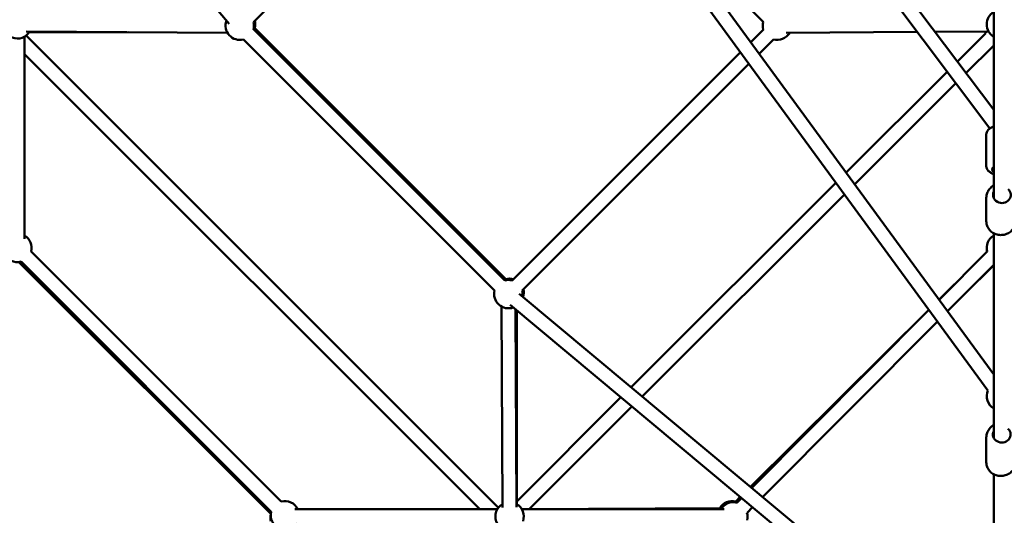
# Model space of a CAD drawing. Units: millimetres. Extents: x -30513 to 69970, y 111971 to 148867.
# Drawn here: x 46401 to 47786, y 133961 to 134659 of the extents above; entities that cross this region are included whole.
import ezdxf

# ---------------------------------------------------------------- set-up
doc = ezdxf.new("R2010")
doc.units = ezdxf.units.MM
doc.layers.add('MD_Visible', color=7, linetype='Continuous', lineweight=50)
doc.styles.get("Standard").update_dxf_attribs({"font": 'arial.ttf'})
doc.dimstyles.new('asd', dxfattribs={"dimtxt": 300, "dimasz": 100, "dimexe": 1.25, "dimexo": 0.625, "dimgap": 80, "dimtad": 1, "dimdec": 0, "dimlfac": 0.1, "dimrnd": 5, "dimtxsty": 'Standard', "dimcen": 0, "dimadec": 0, "dimazin": 0, "dimtfac": 1, "dimtdec": 0, "dimtmove": 2, "dimatfit": 3, "dimfxl": 1, "dimarcsym": 0})

# ---------------------------------------------------------------- blocks, each defined once
blk = doc.blocks.new('CustomObjectsInViewport8_0')
at = {"layer": 'MD_Visible'}
for p, q in [((17796.4, 16012.9), (18358.1, 15340.8)), ((18714.6, 15665.4), (18392.5, 15343.5)), ((19428.5, 15193.6), (19091.5, 15642.2)), ((19434, 15219.6), (19115.8, 15643.1)), ((19425.7, 14824.7), (18940.4, 15488.8)), ((19434, 14847.3), (18964, 15490.3)), ((19109.8, 15343.4), (18967.2, 15485.9)), ((19434, 15367.6), (19434, 15095.3)), ((18747.7, 14981.4), (18394.3, 15334.9)), ((18070.2, 15322.9), (18070.2, 15038.1)), ((18072.6, 15324.3), (18737, 14659.6)), ((18355.8, 15328.4), (18072.9, 15330.1)), ((18076.5, 15328.5), (18216.7, 15329.3)), ((18392.5, 15333.2), (18745.9, 14979.6)), ((19092, 15315.2), (19109.8, 15333)), ((19141.9, 15328.3), (19326.4, 15329.5)), ((19351.3, 15329.6), (19426.7, 15330.1)), ((19382.8, 15287.7), (19423, 15327.8)), ((18378.4, 15319), (18731.7, 14965.5)), ((19103.9, 15298.9), (19123.9, 15318.9)), ((19394.9, 15271.6), (19434, 15310.6)), ((18070.2, 15298.3), (18710.9, 14657.3)), ((18756.2, 14979.6), (19077.7, 15300.9)), ((18770.4, 14965.5), (19089.6, 15284.6)), ((19226.3, 15131.4), (19368.5, 15273.5)), ((19238.3, 15115.1), (19380.7, 15257.3)), ((19423.5, 15140.4), (19423.5, 15185.3)), ((18923.7, 14829.1), (19212, 15117.1)), ((18939.1, 14816.3), (19223.9, 15100.8)), ((19423.5, 15062.7), (19423.5, 15096.2)), ((19434, 15046), (19434, 14757.7)), ((18431.6, 14668.1), (18079.5, 15020.4)), ((19424.7, 15020.5), (19357.1, 14952.5)), ((18416.9, 14650.8), (18063.5, 15004.3)), ((18417.5, 14653.9), (18065.4, 15006.1)), ((19434, 15001.5), (19369, 14936.2)), ((19434, 15001), (19393, 14960.3)), ((19378.9, 14974.4), (19357, 14952.6)), ((18766.4, 14960.6), (19434, 14402.9)), ((18741.2, 14942.9), (18742.7, 14660)), ((18742.7, 14660), (18741.2, 14942.9)), ((18753.5, 14945.2), (19424.3, 14385)), ((18761.2, 14938.8), (18762.7, 14660.1)), ((18762.7, 14660.1), (18761.2, 14938.8)), ((18762.8, 14664.7), (18762.8, 14937.5)), ((19342.6, 14938.4), (19091.6, 14688.9)), ((19342.8, 14938.1), (19093.4, 14687.4)), ((19354.7, 14921.8), (19108.8, 14674.6)), ((18762.8, 14668.4), (18909.5, 14815)), ((18780.2, 14657.5), (18924.9, 14802.1)), ((19423.5, 14723.2), (19423.5, 14758.7)), ((19434, 14706.7), (19434, 14341.1)), ((19077.4, 14674.7), (19071, 14668.4)), ((19079.2, 14673.2), (19072.7, 14666.6)), ((18735.5, 14657.3), (18450.6, 14657.4)), ((18770, 14657.4), (19051.3, 14659)), ((19054.8, 14657.3), (18770.1, 14657.3)), ((19094.6, 14660.3), (19086.9, 14652.5))]:
    blk.add_line(p, q, dxfattribs=at)
at = {"layer": 'MD_Visible', "extrusion": (0, 0, -1)}
for centre, start, end in [((-19444, 15340.2), 300, 60), ((-18060.2, 15340.2), 210.3386, 10.9631), ((-18373.2, 15338.3), 255.0122, 20.1122), ((-18373.2, 15338.3), 165.0122, 195.0122), ((-18375, 15340.1), 165.0122, 195.0122), ((-19129.1, 15338.2), 345.0122, 15.0122), ((-18058.4, 15338.4), 221.3987, 233.9168), ((-19129.1, 15338.2), 209.6226, 285.0122), ((-19130.9, 15340), 215.675, 228.6258), ((-19439.2, 15339.5), 324.1735, 331.8398), ((-18060.2, 15025.4), 254.6537, 60.0122), ((-18060.2, 15025.4), 120.0122, 194.6524), ((-19444, 15025.7), 344.8492, 60), ((-19444, 15025), 346.3738, 0.9286), ((-18751.1, 14960.3), 75.0122, 105.0122), ((-18752.8, 14962.1), 75.0122, 105.0122), ((-18751.1, 14960.3), 249.8693, 15.0122), ((-18751.1, 14960.3), 165.0122, 189.8693), ((-18752.8, 14962.1), 165.0122, 197.8787), ((-19444, 14816.6), 300, 23.8434), ((-18436.8, 14648.8), 74.9955, 154.3954), ((-19065.8, 14649), 29.6859, 105.1695), ((-18752.8, 14647.3), 259.0328, 59.6859), ((-18752.8, 14647.3), 119.6859, 199.0328), ((-19067.5, 14647.3), 30.0122, 104.8495), ((-18436.8, 14648.8), 214.5987, 14.9955), ((-18436.2, 14645.6), 345.0122, 15.0122), ((-19067.5, 14647.3), 164.8495, 195.1383)]:
    blk.add_arc(centre, 20, start, end, dxfattribs=at)
for centre, major_axis, ratio, start_param, end_param in [((19444, 15136), (-12.5, 0), 0.476696, 5.639684, 6.926686), ((19445.4, 15100), (12.5, 0), 0.910485, 5.472448, 9.850078), ((19445.2, 14762.6), (12.5, 0), 0.899297, 5.488468, 9.877161)]:
    blk.add_ellipse(centre, major_axis=major_axis, ratio=ratio, start_param=start_param, end_param=end_param, dxfattribs=at)
at = {"layer": 'MD_Visible'}
for points, knots in [([(19423.5, 15185.3), (19423.5, 15186.4), (19423.7, 15187.5), (19424.6, 15189.7), (19425.3, 15190.7), (19427.1, 15192.7), (19428.4, 15193.7), (19431.1, 15195.2), (19432.5, 15195.7), (19434, 15196.2)], [1.5707963, 1.5707963, 1.5707963, 1.5707963, 1.762593, 1.762593, 1.979553, 1.979553, 2.2759762, 2.2759762, 2.5606474, 2.5606474, 2.5606474, 2.5606474]), ([(19423.5, 15140.4), (19423.5, 15139.3), (19423.7, 15138.2), (19424.6, 15136), (19425.3, 15135), (19427.1, 15133), (19428.4, 15132), (19431.1, 15130.5), (19432.5, 15130), (19434, 15129.5)], [4.712389, 4.712389, 4.712389, 4.712389, 4.9041857, 4.9041857, 5.1211457, 5.1211457, 5.4175689, 5.4175689, 5.70224, 5.70224, 5.70224, 5.70224]), ([(19434, 15113.9), (19433.5, 15113.6), (19433.1, 15113.3), (19431, 15111.7), (19429.4, 15110.2), (19428.1, 15108.3), (19428, 15108.2), (19427.9, 15108)], [6.8828775, 6.8828775, 6.8828775, 6.8828775, 6.9615422, 6.9615422, 7.2854552, 7.2854552, 7.311226, 7.311226, 7.311226, 7.311226]), ([(19428.1, 15108.3), (19427.7, 15107.7), (19427.2, 15107.2), (19425.6, 15104.9), (19424.7, 15103.1), (19423.7, 15099.5), (19423.5, 15097.8), (19423.5, 15096.2)], [7.1816693, 7.1816693, 7.1816693, 7.1816693, 7.2854552, 7.2854552, 7.6012091, 7.6012091, 7.8539816, 7.8539816, 7.8539816, 7.8539816]), ([(19461.3, 15052.4), (19461.1, 15052.1), (19460.8, 15051.8), (19459.3, 15049.8), (19457.8, 15048.4), (19454.2, 15046), (19452.3, 15045.1), (19448.1, 15043.8), (19445.9, 15043.5), (19441.4, 15043.6), (19439.2, 15044), (19435, 15045.4), (19433.1, 15046.4), (19429.6, 15048.9), (19428.1, 15050.5), (19425.6, 15053.9), (19424.7, 15055.8), (19423.7, 15059.4), (19423.5, 15061), (19423.5, 15062.7)], [2.124488, 2.124488, 2.124488, 2.124488, 2.186949, 2.186949, 2.503956, 2.503956, 2.828755, 2.828755, 3.158746, 3.158746, 3.490358, 3.490358, 3.81995, 3.81995, 4.143863, 4.143863, 4.459616, 4.459616, 4.712389, 4.712389, 4.712389, 4.712389]), ([(19427.4, 14769.8), (19427.2, 14769.5), (19427, 14769.3), (19425.6, 14767.4), (19424.7, 14765.5), (19423.7, 14761.9), (19423.5, 14760.3), (19423.5, 14758.7)], [7.2398646, 7.2398646, 7.2398646, 7.2398646, 7.2870206, 7.2870206, 7.6023422, 7.6023422, 7.8539816, 7.8539816, 7.8539816, 7.8539816]), ([(19434, 14776.3), (19433.5, 14776), (19433, 14775.7), (19430.8, 14774.1), (19429.3, 14772.6), (19427.8, 14770.4), (19427.5, 14770), (19427.2, 14769.5)], [6.8757528, 6.8757528, 6.8757528, 6.8757528, 6.962452, 6.962452, 7.2870206, 7.2870206, 7.3677467, 7.3677467, 7.3677467, 7.3677467]), ([(19461.9, 14714), (19461.5, 14713.3), (19461.1, 14712.7), (19459.3, 14710.5), (19457.8, 14709.1), (19454.3, 14706.7), (19452.3, 14705.8), (19448.1, 14704.6), (19445.9, 14704.3), (19441.5, 14704.3), (19439.2, 14704.7), (19435.1, 14706.1), (19433.1, 14707.1), (19429.6, 14709.6), (19428.1, 14711.1), (19425.6, 14714.5), (19424.7, 14716.4), (19423.7, 14720), (19423.5, 14721.6), (19423.5, 14723.2)], [2.069383, 2.069383, 2.069383, 2.069383, 2.183699, 2.183699, 2.500403, 2.500403, 2.825894, 2.825894, 3.157094, 3.157094, 3.490052, 3.490052, 3.820859, 3.820859, 4.145428, 4.145428, 4.46075, 4.46075, 4.712389, 4.712389, 4.712389, 4.712389])]:
    blk.add_open_spline(points, degree=3, knots=knots, dxfattribs=at)
blk = doc.blocks.new('*D28')
at = {"color": 0, "lineweight": -2, "transparency": 16777216}
for p, q in [((47780.9, 144293), (36795.9, 144293)), ((36797.1, 126496.2), (36797.1, 144193)), ((47780.9, 126396.2), (36795.9, 126396.2))]:
    blk.add_line(p, q, dxfattribs=at)
at = {"color": 0, "transparency": 16777216}
for points in [[(36780.5, 144193), (36813.8, 144193), (36797.1, 144293)], [(36780.5, 126496.2), (36813.8, 126496.2), (36797.1, 126396.2)]]:
    blk.add_solid(points, dxfattribs=at)
at = {"layer": 'Defpoints', "color": 0, "transparency": 16777216}
for p in [(36797.1, 144293), (47781.5, 144293), (47781.5, 126396.2)]:
    blk.add_point(p, dxfattribs=at)
at = {"color": 0, "transparency": 16777216, "insert": (36564, 135344.6), "char_height": 300, "attachment_point": 5, "rotation": 90}
blk.add_mtext('1790', dxfattribs=at)
blk = doc.blocks.new('*D29')
at = {"color": 0, "lineweight": -2, "transparency": 16777216}
for p, q in [((47780.9, 145792.8), (35464.9, 145792.8)), ((35466.2, 124996.4), (35466.2, 145692.8)), ((47780.9, 124896.4), (35464.9, 124896.4))]:
    blk.add_line(p, q, dxfattribs=at)
at = {"color": 0, "transparency": 16777216}
for points in [[(35449.5, 145692.8), (35482.8, 145692.8), (35466.2, 145792.8)], [(35449.5, 124996.4), (35482.8, 124996.4), (35466.2, 124896.4)]]:
    blk.add_solid(points, dxfattribs=at)
at = {"layer": 'Defpoints', "color": 0, "transparency": 16777216}
for p in [(35466.2, 145792.8), (47781.5, 145792.8), (47781.5, 124896.4)]:
    blk.add_point(p, dxfattribs=at)
at = {"color": 0, "transparency": 16777216, "insert": (35233, 135344.6), "char_height": 300, "attachment_point": 5, "rotation": 90}
blk.add_mtext('2090', dxfattribs=at)

msp = doc.modelspace()

# ---------------------------------------------------------------- block references
at = {"layer": 'MD_Visible'}
msp.add_blockref('CustomObjectsInViewport8_0', (28337.5, 119312), dxfattribs=at)

# ---------------------------------------------------------------- dimensions: what is measured, and where the dimension line sits
for base, p1, p2, picture, middle in [((35466.2, 145792.8), (47781.5, 124896.4), (47781.5, 145792.8), '*D29', (35233, 135344.6)), ((36797.1, 144293), (47781.5, 126396.2), (47781.5, 144293), '*D28', (36564, 135344.6))]:
    dim = msp.add_linear_dim(base=base, p1=p1, p2=p2, angle=90, dimstyle='asd')
    dim.commit()
    dim.dimension.update_dxf_attribs({"geometry": picture, "text_midpoint": middle})

doc.saveas('drawing.dxf')
